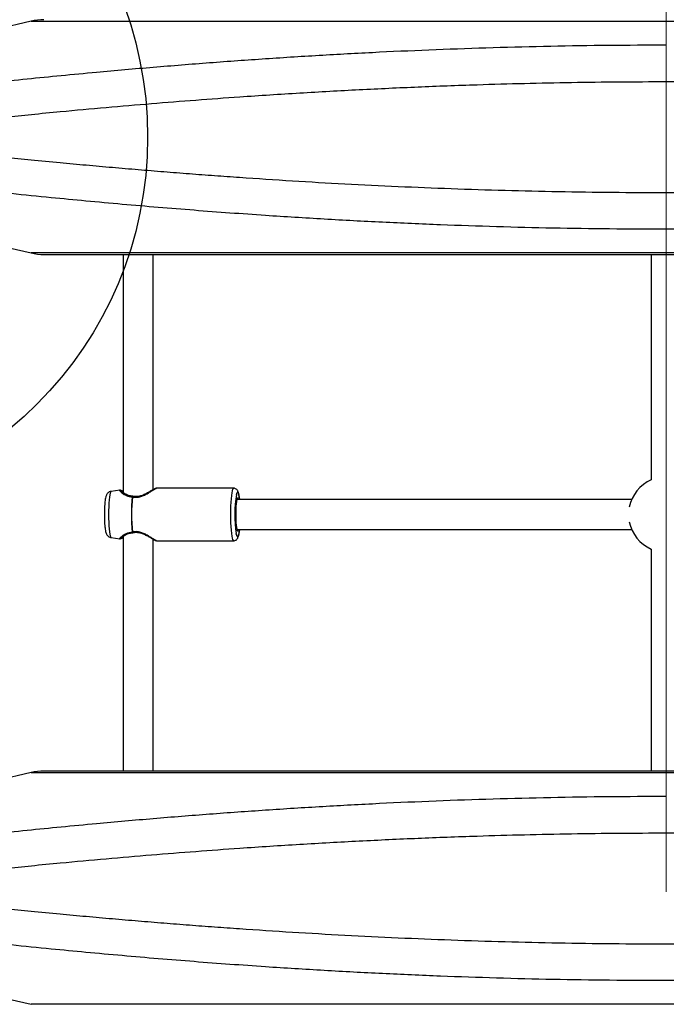
# Model space of a CAD drawing. Units: millimetres. Extents: x 16159 to 22622, y 28073 to 36374.
# Drawn here: x 19157 to 19499, y 31768 to 32290 of the extents above; entities that cross this region are included whole.
import ezdxf

# ---------------------------------------------------------------- set-up
doc = ezdxf.new("R2010")
doc.units = ezdxf.units.MM
doc.header["$LTSCALE"] = 200
doc.linetypes.add('CENTERX2', pattern=[20.32, 12.7, -2.54, 2.54, -2.54])
doc.layers.add('FORMAT', color=7, linetype='Continuous')
doc.layers.add('OTWORY_MONTAŻOWE', color=1, linetype='Continuous')

msp = doc.modelspace()

# ---------------------------------------------------------------- linework, layer by layer
at = {"color": 7, "linetype": 'Continuous', "lineweight": 25}
for p, q in [((19162.68, 32289.01), (19094.33, 32273.08)), ((19094.32, 32182.08), (19162.68, 32166.16)), ((19169.49, 32165.37), (19829.49, 32165.37)), ((19211.49, 32165.37), (19211.49, 32039.16)), ((19227.49, 32040.76), (19227.49, 32165.37)), ((19491.49, 32165.37), (19491.49, 32045.91)), ((19209.67, 32040.43), (19205.16, 32039.83)), ((19270.16, 32041.48), (19229.18, 32041.48)), ((19481.16, 32035.58), (19271.75, 32035.58)), ((19271.75, 32019.58), (19481.16, 32019.58)), ((19205.16, 32015.34), (19209.67, 32014.73)), ((19211.49, 32016), (19211.49, 31891.62)), ((19227.49, 31891.62), (19227.49, 32014.41)), ((19229.18, 32013.68), (19270.16, 32013.68)), ((19491.49, 32009.25), (19491.49, 31891.62)), ((19162.68, 31890.84), (19077.97, 31871.1)), ((19829.49, 31891.62), (19169.49, 31891.62)), ((19077.98, 31787.72), (19162.68, 31767.99))]:
    msp.add_line(p, q, dxfattribs=at)
at = {"color": 1, "linetype": 'Continuous', "lineweight": 25}
for p, q in [((19162.68, 32289.01), (19836.3, 32289.01)), ((19836.3, 32166.16), (19162.68, 32166.16)), ((19162.68, 31890.84), (19836.3, 31890.84)), ((19836.3, 31767.99), (19162.68, 31767.99))]:
    msp.add_line(p, q, dxfattribs=at)
at = {"color": 1, "linetype": 'Continuous', "lineweight": 25, "flags": 128}
for points in [[(19205.16, 32039.83), (19205.13, 32039.82), (19204.89, 32039.55), (19204.67, 32038.94), (19204.46, 32038.01), (19204.27, 32036.77), (19204.11, 32035.27), (19203.97, 32033.55), (19203.88, 32031.66), (19203.82, 32029.65), (19203.8, 32027.58)], [(19268.59, 32027.58), (19268.61, 32029.81), (19268.67, 32031.98), (19268.77, 32034.04), (19268.9, 32035.93), (19269.07, 32037.61), (19269.27, 32039.02), (19269.49, 32040.14), (19269.72, 32040.93), (19269.97, 32041.38), (19270.16, 32041.48)], [(19271.54, 32038.21), (19271.69, 32038.76), (19271.91, 32039.3), (19272.15, 32039.48), (19272.38, 32039.3), (19272.61, 32038.76), (19272.82, 32037.89), (19273.02, 32036.7), (19273.15, 32035.58)], [(19203.8, 32027.58), (19203.82, 32025.51), (19203.88, 32023.5), (19203.97, 32021.61), (19204.11, 32019.89), (19204.27, 32018.39), (19204.46, 32017.15), (19204.67, 32016.22), (19204.89, 32015.61), (19205.13, 32015.35), (19205.16, 32015.34)], [(19270.16, 32013.68), (19269.97, 32013.78), (19269.72, 32014.23), (19269.49, 32015.02), (19269.27, 32016.14), (19269.07, 32017.56), (19268.9, 32019.23), (19268.77, 32021.12), (19268.67, 32023.18), (19268.61, 32025.35), (19268.59, 32027.58)], [(19273.15, 32019.58), (19273.02, 32018.46), (19272.82, 32017.27), (19272.61, 32016.4), (19272.38, 32015.86), (19272.15, 32015.68), (19271.91, 32015.86), (19271.69, 32016.4), (19271.47, 32017.27), (19271.44, 32017.45)]]:
    msp.add_lwpolyline(points, dxfattribs=at)
at = {"color": 7, "linetype": 'Continuous', "lineweight": 25, "flags": 128}
msp.add_lwpolyline([(19272.55, 32035.58), (19272.49, 32035.79), (19272.3, 32036.23), (19272.1, 32036.32), (19271.9, 32036.05), (19271.71, 32035.44), (19271.54, 32034.5), (19271.4, 32033.28), (19271.28, 32031.83), (19271.2, 32030.2), (19271.16, 32028.47), (19271.16, 32026.7), (19271.2, 32024.96), (19271.28, 32023.33), (19271.4, 32021.88), (19271.54, 32020.66), (19271.71, 32019.72), (19271.9, 32019.11), (19272.1, 32018.84), (19272.3, 32018.93), (19272.49, 32019.38), (19272.55, 32019.58)], dxfattribs=at)
at = {"color": 7, "linetype": 'Continuous', "lineweight": 25}
for centre, radius, start, end in [((19169.49, 32259.79), 30, 90, 103.1141), ((19169.49, 32195.37), 30, 256.8859, 270), ((19499.49, 32027.58), 20, 113.5782, 168.6999), ((19319.35, 32027.58), 103.5, 174.8273, 185.1727), ((19319.54, 32027.58), 103.56, 174.8273, 185.1727), ((19216.4, 32035.49), 1.43, 89.9604, 95.2115), ((19216.49, 32036.25), 1, 77.073, 88.525), ((19342.3, 32027.48), 71.57, 171.3836, 188.0583), ((19499.49, 32027.58), 20, 191.3001, 246.4218), ((19216.4, 32019.67), 1.43, 264.7885, 270.0396), ((19216.49, 32018.92), 1, 271.2365, 282.8972), ((19169.49, 31861.62), 30, 90, 103.1141)]:
    msp.add_arc(centre, radius, start, end, dxfattribs=at)
at = {"color": 1, "linetype": 'Continuous', "lineweight": 25}
for points, knots in [([(19134.6, 32255.69), (19137.23, 32255.98), (19145.83, 32256.92), (19160.5, 32258.44), (19178.79, 32260.26), (19196.1, 32261.89), (19212.41, 32263.36), (19227.43, 32264.66), (19242.4, 32265.88), (19257.31, 32267.04), (19272.18, 32268.13), (19292.12, 32269.52), (19317.14, 32271.09), (19347.29, 32272.71), (19377.42, 32274.05), (19407.7, 32275.11), (19438.19, 32275.87), (19468.82, 32276.35), (19489.27, 32276.41), (19499.49, 32276.44)], [0, 0, 0, 0, 0.023178, 0.075693, 0.127405, 0.180886, 0.223486, 0.265643, 0.307386, 0.348741, 0.389738, 0.430405, 0.513006, 0.594448, 0.675047, 0.755972, 0.837268, 0.918672, 1, 1, 1, 1]), ([(19134.6, 32236.73), (19134.63, 32236.73), (19139.35, 32237.24), (19148.75, 32238.2), (19163.24, 32239.66), (19181.08, 32241.38), (19202.25, 32243.32), (19226.23, 32245.36), (19249.85, 32247.23), (19270.83, 32248.76), (19289.22, 32249.99), (19305.12, 32250.99), (19320.94, 32251.91), (19336.66, 32252.75), (19352.27, 32253.51), (19367.79, 32254.2), (19383.41, 32254.81), (19402.21, 32255.47), (19424.18, 32256.09), (19449.24, 32256.59), (19474.33, 32256.9), (19500.63, 32257), (19528.09, 32256.88), (19556.59, 32256.48), (19585.09, 32255.83), (19613.25, 32254.93), (19641.28, 32253.79), (19669.18, 32252.42), (19697.39, 32250.8), (19721.17, 32249.25), (19740.5, 32247.86), (19755.4, 32246.74), (19770.46, 32245.54), (19785.66, 32244.27), (19800.99, 32242.93), (19816.45, 32241.51), (19831.51, 32240.07), (19847.56, 32238.48), (19858.3, 32237.36), (19864.38, 32236.72)], [0, 0, 0, 0, 0.000137, 0.020729, 0.040917, 0.062916, 0.097399, 0.131081, 0.163962, 0.196043, 0.217966, 0.239679, 0.261183, 0.282478, 0.303564, 0.324442, 0.345113, 0.366466, 0.399928, 0.433136, 0.466562, 0.499989, 0.537974, 0.575957, 0.61369, 0.651923, 0.688923, 0.726588, 0.764922, 0.803927, 0.824253, 0.844901, 0.865873, 0.887168, 0.908787, 0.93073, 0.952997, 0.973434, 1, 1, 1, 1]), ([(19134.6, 32218.43), (19139.29, 32217.94), (19148.6, 32216.97), (19163.08, 32215.52), (19177.5, 32214.13), (19191.88, 32212.79), (19205.71, 32211.55), (19219.43, 32210.38), (19233.05, 32209.26), (19246.55, 32208.2), (19259.93, 32207.19), (19278.11, 32205.9), (19301.06, 32204.39), (19329.1, 32202.78), (19357.15, 32201.4), (19385.52, 32200.24), (19413.86, 32199.33), (19442.37, 32198.68), (19470.88, 32198.29), (19498.5, 32198.16), (19525.12, 32198.27), (19550.67, 32198.58), (19576.19, 32199.11), (19601.63, 32199.84), (19624.1, 32200.66), (19643.6, 32201.5), (19660.14, 32202.3), (19676.58, 32203.17), (19692.95, 32204.11), (19709.32, 32205.14), (19726.06, 32206.26), (19743.2, 32207.49), (19760.74, 32208.84), (19778.19, 32210.26), (19795.51, 32211.75), (19812.72, 32213.3), (19829.67, 32214.91), (19846.96, 32216.61), (19858.36, 32217.81), (19864.38, 32218.44)], [0, 0, 0, 0, 0.020508, 0.040666, 0.062674, 0.082494, 0.102055, 0.121355, 0.140395, 0.159176, 0.177698, 0.195961, 0.234352, 0.271985, 0.31029, 0.347999, 0.386247, 0.423991, 0.461985, 0.499983, 0.534027, 0.568072, 0.60189, 0.635996, 0.669997, 0.692217, 0.71464, 0.736946, 0.759035, 0.781389, 0.804008, 0.827948, 0.852291, 0.877035, 0.901043, 0.925367, 0.950177, 0.97366, 1, 1, 1, 1]), ([(19499.49, 32178.72), (19489.47, 32178.75), (19469.43, 32178.8), (19439.41, 32179.27), (19409.51, 32180), (19384.52, 32180.86), (19364.38, 32181.69), (19348.97, 32182.4), (19333.54, 32183.19), (19318.06, 32184.05), (19302.54, 32184.99), (19285.87, 32186.07), (19268.05, 32187.32), (19249.08, 32188.75), (19230.03, 32190.28), (19210.9, 32191.93), (19191.97, 32193.65), (19172.33, 32195.54), (19153.24, 32197.46), (19140.43, 32198.84), (19134.6, 32199.47)], [0, 0, 0, 0, 0.079712, 0.15951, 0.239172, 0.318578, 0.359848, 0.401291, 0.442952, 0.484874, 0.527101, 0.569672, 0.621549, 0.673969, 0.726992, 0.780676, 0.835076, 0.887627, 0.948851, 1, 1, 1, 1]), ([(19864.38, 32199.47), (19861.77, 32199.18), (19853.2, 32198.25), (19838.57, 32196.73), (19820.29, 32194.91), (19802.99, 32193.28), (19786.66, 32191.81), (19771.62, 32190.51), (19756.64, 32189.29), (19741.72, 32188.12), (19726.84, 32187.03), (19706.89, 32185.65), (19681.85, 32184.07), (19651.71, 32182.45), (19621.57, 32181.11), (19591.29, 32180.05), (19560.8, 32179.29), (19530.16, 32178.81), (19509.71, 32178.75), (19499.49, 32178.72)], [0, 0, 0, 0, 0.022984, 0.075432, 0.127075, 0.180572, 0.223218, 0.265421, 0.307207, 0.348603, 0.389639, 0.430345, 0.512956, 0.594404, 0.675005, 0.755937, 0.837244, 0.91866, 1, 1, 1, 1]), ([(19209.67, 32040.42), (19209.63, 32040.4), (19209.55, 32040.35), (19209.81, 32040.02), (19210.32, 32039.52), (19211.33, 32038.7), (19212.8, 32037.78), (19214.67, 32037.07), (19215.75, 32036.96), (19216.27, 32036.91)], [0, 0, 0, 0, 0.116589, 0.247301, 0.375518, 0.504746, 0.755425, 0.882507, 1, 1, 1, 1]), ([(19216.4, 32036.92), (19217.13, 32036.79), (19218.58, 32036.55), (19220.84, 32037.01), (19222.9, 32037.84), (19224.75, 32038.86), (19226.38, 32039.88), (19227.74, 32040.74), (19228.76, 32041.36), (19229.04, 32041.44), (19229.18, 32041.48)], [0, 0, 0, 0, 0.120426, 0.240993, 0.35912, 0.487792, 0.614392, 0.742128, 0.872332, 1, 1, 1, 1]), ([(19216.27, 32036.91), (19216.29, 32036.97), (19216.34, 32037.11), (19216.43, 32037.23), (19216.48, 32037.23), (19216.51, 32037.23)], [0, 0, 0, 0, 0.315408, 0.710891, 1, 1, 1, 1]), ([(19216.4, 32036.92), (19216.44, 32036.99), (19216.52, 32037.12), (19216.63, 32037.22), (19216.68, 32037.22), (19216.71, 32037.22)], [0, 0, 0, 0, 0.389195, 0.669328, 1, 1, 1, 1]), ([(19209.67, 32014.74), (19209.63, 32014.76), (19209.55, 32014.81), (19209.89, 32015.26), (19210.76, 32016.04), (19212.07, 32016.94), (19213.28, 32017.56), (19214.67, 32018.09), (19215.75, 32018.2), (19216.27, 32018.25)], [0, 0, 0, 0, 0.116417, 0.247282, 0.503929, 0.632162, 0.755454, 0.882502, 1, 1, 1, 1]), ([(19216.51, 32017.93), (19216.48, 32017.93), (19216.43, 32017.93), (19216.34, 32018.05), (19216.29, 32018.19), (19216.27, 32018.25)], [0, 0, 0, 0, 0.289006, 0.684546, 1, 1, 1, 1]), ([(19229.18, 32013.68), (19229.18, 32013.68), (19229.18, 32013.61), (19228.69, 32013.85), (19227.75, 32014.41), (19226.38, 32015.29), (19224.75, 32016.3), (19222.9, 32017.32), (19220.84, 32018.15), (19218.58, 32018.61), (19217.13, 32018.37), (19216.4, 32018.24)], [0, 0, 0, 0, 0.000029, 0.127174, 0.258165, 0.385685, 0.512119, 0.640762, 0.759003, 0.879557, 1, 1, 1, 1]), ([(19216.4, 32018.24), (19216.44, 32018.17), (19216.52, 32018.04), (19216.63, 32017.94), (19216.68, 32017.94), (19216.71, 32017.94)], [0, 0, 0, 0, 0.3899368, 0.6704758, 1, 1, 1, 1]), ([(19211.49, 32016.03), (19211.53, 32016.05), (19211.58, 32016.07), (19211.67, 32016.12), (19211.68, 32016.13)], [0, 0, 0, 0, 0.971205, 1, 1, 1, 1])]:
    msp.add_open_spline(points, degree=3, knots=knots, dxfattribs=at)
at = {"color": 7, "linetype": 'Continuous', "lineweight": 25}
for points, knots in [([(19205.16, 32039.81), (19205.12, 32039.81), (19204.77, 32039.8), (19204.18, 32039.55), (19203.51, 32039.12), (19203.03, 32038.59), (19202.69, 32038.04), (19202.44, 32037.46), (19202.21, 32036.7), (19202.01, 32035.7), (19201.83, 32034.36), (19201.7, 32032.87), (19201.6, 32031.21), (19201.54, 32029.52), (19201.53, 32028.38), (19201.53, 32027.83)], [0, 0, 0, 0, 0.008304, 0.065282, 0.116209, 0.164832, 0.214604, 0.270935, 0.345463, 0.469467, 0.57662, 0.689265, 0.797268, 0.903415, 1, 1, 1, 1]), ([(19210.57, 32040.17), (19210.42, 32040.26), (19210.13, 32040.44), (19209.81, 32040.43), (19209.65, 32040.42)], [0, 0, 0, 0, 0.4931068, 1, 1, 1, 1]), ([(19211.49, 32039.79), (19211.42, 32039.83), (19211.02, 32040.03), (19210.64, 32040.21), (19210.44, 32040.25), (19210.35, 32040.27)], [0, 0, 0, 0, 0.0984654, 0.5485191, 1, 1, 1, 1]), ([(19216.5, 32037.25), (19215.75, 32037.35), (19214.07, 32037.58), (19212.11, 32038.66), (19210.95, 32039.51), (19210.51, 32039.94), (19210.57, 32039.95), (19210.6, 32039.96)], [0, 0, 0, 0, 0.208632, 0.460876, 0.753058, 0.911777, 1, 1, 1, 1]), ([(19228.57, 32041.27), (19228.44, 32041.24), (19228.19, 32041.17), (19227.23, 32040.63), (19225.96, 32039.87), (19224.42, 32038.97), (19222.67, 32038.06), (19220.76, 32037.33), (19218.68, 32036.91), (19217.36, 32037.12), (19216.71, 32037.22)], [0, 0, 0, 0, 0.127807, 0.255801, 0.384712, 0.513612, 0.64035, 0.763346, 0.881937, 1, 1, 1, 1]), ([(19229.18, 32041.48), (19229.03, 32041.47), (19228.73, 32041.44), (19228.46, 32041.25), (19228.33, 32041.15)], [0, 0, 0, 0, 0.50698, 1, 1, 1, 1]), ([(19273.17, 32035.58), (19273.16, 32035.65), (19273.11, 32036.27), (19272.98, 32037.25), (19272.77, 32038.49), (19272.54, 32039.38), (19272.28, 32040.05), (19271.97, 32040.58), (19271.49, 32041.07), (19270.86, 32041.42), (19270.38, 32041.45), (19270.17, 32041.46)], [0, 0, 0, 0, 0.023401, 0.19697, 0.374297, 0.561094, 0.676397, 0.777107, 0.855373, 0.93393, 1, 1, 1, 1]), ([(19201.53, 32027.83), (19201.53, 32027.79), (19201.52, 32027.15), (19201.54, 32025.91), (19201.59, 32024.18), (19201.68, 32022.55), (19201.81, 32021.05), (19201.97, 32019.72), (19202.18, 32018.59), (19202.42, 32017.7), (19202.78, 32016.92), (19203.3, 32016.24), (19203.96, 32015.73), (19204.61, 32015.41), (19205.04, 32015.38), (19205.15, 32015.37)], [0, 0, 0, 0, 0.008542, 0.110713, 0.213003, 0.315753, 0.41956, 0.525579, 0.636855, 0.742519, 0.817473, 0.869121, 0.923051, 0.978891, 1, 1, 1, 1]), ([(19210.6, 32015.2), (19210.58, 32015.21), (19210.51, 32015.22), (19210.95, 32015.65), (19212.11, 32016.5), (19214.07, 32017.58), (19215.75, 32017.81), (19216.5, 32017.92)], [0, 0, 0, 0, 0.089092, 0.247763, 0.539687, 0.791622, 1, 1, 1, 1]), ([(19216.71, 32017.94), (19217.2, 32018.03), (19218.24, 32018.21), (19219.97, 32018.03), (19221.75, 32017.48), (19223.53, 32016.68), (19225.24, 32015.72), (19226.78, 32014.8), (19228.06, 32014.04), (19228.4, 32013.94), (19228.57, 32013.89)], [0, 0, 0, 0, 0.090579, 0.188121, 0.296617, 0.416933, 0.548872, 0.690774, 0.840965, 1, 1, 1, 1]), ([(19270.14, 32013.7), (19270.19, 32013.69), (19270.5, 32013.65), (19271.06, 32013.84), (19271.63, 32014.21), (19272.01, 32014.65), (19272.29, 32015.13), (19272.53, 32015.75), (19272.75, 32016.59), (19272.96, 32017.81), (19273.1, 32018.81), (19273.16, 32019.48), (19273.17, 32019.58)], [0, 0, 0, 0, 0.014892, 0.096389, 0.168574, 0.241402, 0.324444, 0.434521, 0.612392, 0.785999, 0.969147, 1, 1, 1, 1]), ([(19209.65, 32014.74), (19209.81, 32014.73), (19210.13, 32014.72), (19210.42, 32014.9), (19210.57, 32014.99)], [0, 0, 0, 0, 0.506856, 1, 1, 1, 1]), ([(19210.35, 32014.89), (19210.44, 32014.91), (19210.63, 32014.95), (19211.02, 32015.12), (19211.42, 32015.33), (19211.49, 32015.37)], [0, 0, 0, 0, 0.451198, 0.9008, 1, 1, 1, 1]), ([(19228.33, 32014), (19228.46, 32013.91), (19228.73, 32013.72), (19229.02, 32013.7), (19229.17, 32013.68)], [0, 0, 0, 0, 0.493626, 1, 1, 1, 1]), ([(19087.61, 31852.16), (19093.72, 31852.89), (19105.85, 31854.33), (19124.17, 31856.4), (19142.38, 31858.38), (19160.49, 31860.27), (19178.79, 31862.09), (19196.1, 31863.72), (19212.41, 31865.19), (19227.43, 31866.49), (19242.4, 31867.71), (19257.31, 31868.87), (19272.18, 31869.96), (19292.12, 31871.35), (19317.14, 31872.92), (19347.29, 31874.54), (19377.42, 31875.88), (19407.7, 31876.94), (19438.19, 31877.7), (19468.82, 31878.18), (19489.27, 31878.24), (19499.49, 31878.27)], [0, 0, 0, 0, 0.048389, 0.09598, 0.142802, 0.188886, 0.234265, 0.281197, 0.31858, 0.355575, 0.392206, 0.428496, 0.464472, 0.500159, 0.572645, 0.644113, 0.714842, 0.785857, 0.857196, 0.928632, 1, 1, 1, 1]), ([(19061.65, 31830.22), (19066.6, 31830.83), (19076.4, 31832.02), (19091.16, 31833.76), (19105.78, 31835.43), (19120.26, 31837.03), (19134.58, 31838.57), (19148.74, 31840.04), (19163.24, 31841.49), (19181.08, 31843.21), (19202.25, 31845.15), (19226.23, 31847.2), (19249.85, 31849.06), (19270.83, 31850.59), (19289.22, 31851.82), (19305.12, 31852.82), (19320.94, 31853.74), (19336.66, 31854.58), (19352.27, 31855.34), (19367.79, 31856.03), (19383.41, 31856.64), (19402.21, 31857.3), (19424.18, 31857.92), (19449.24, 31858.42), (19474.33, 31858.73), (19500.63, 31858.83), (19528.09, 31858.71), (19556.59, 31858.31), (19585.09, 31857.66), (19613.25, 31856.76), (19641.28, 31855.62), (19669.18, 31854.25), (19697.39, 31852.63), (19721.17, 31851.08), (19740.5, 31849.69), (19755.4, 31848.57), (19770.46, 31847.37), (19785.66, 31846.1), (19800.99, 31844.76), (19816.44, 31843.34), (19831.52, 31841.9), (19848.89, 31840.18), (19868.64, 31838.13), (19891.29, 31835.65), (19914.31, 31833.02), (19929.58, 31831.16), (19937.33, 31830.22)], [0, 0, 0, 0, 0.018571, 0.03681, 0.054716, 0.07229, 0.089532, 0.106442, 0.123019, 0.141085, 0.169402, 0.197061, 0.224063, 0.250407, 0.26841, 0.28624, 0.303899, 0.321386, 0.338702, 0.355847, 0.372821, 0.390356, 0.417835, 0.445104, 0.472554, 0.500003, 0.531196, 0.562387, 0.593373, 0.62477, 0.655153, 0.686084, 0.717563, 0.749594, 0.766285, 0.783241, 0.800462, 0.81795, 0.835703, 0.853722, 0.872008, 0.88879, 0.915363, 0.942755, 0.970967, 1, 1, 1, 1]), ([(19061.65, 31828.6), (19066.59, 31828), (19076.37, 31826.8), (19091.11, 31825.07), (19105.7, 31823.4), (19120.15, 31821.8), (19134.45, 31820.27), (19148.59, 31818.8), (19163.08, 31817.35), (19177.5, 31815.96), (19191.88, 31814.62), (19205.71, 31813.38), (19219.43, 31812.21), (19233.05, 31811.09), (19246.55, 31810.03), (19259.93, 31809.02), (19278.11, 31807.73), (19301.06, 31806.22), (19329.1, 31804.61), (19357.15, 31803.23), (19385.52, 31802.07), (19413.86, 31801.16), (19442.37, 31800.51), (19470.88, 31800.12), (19498.5, 31799.99), (19525.12, 31800.1), (19550.67, 31800.41), (19576.19, 31800.94), (19601.63, 31801.67), (19624.1, 31802.49), (19643.6, 31803.33), (19660.14, 31804.13), (19676.58, 31805), (19692.95, 31805.95), (19709.32, 31806.97), (19726.06, 31808.09), (19743.2, 31809.32), (19760.74, 31810.67), (19778.19, 31812.09), (19795.51, 31813.58), (19812.72, 31815.13), (19829.67, 31816.74), (19848.33, 31818.59), (19868.76, 31820.71), (19891.37, 31823.18), (19914.35, 31825.81), (19929.6, 31827.66), (19937.33, 31828.6)], [0, 0, 0, 0, 0.018537, 0.036743, 0.054618, 0.072163, 0.089377, 0.106261, 0.122814, 0.140887, 0.157163, 0.173225, 0.189074, 0.20471, 0.220133, 0.235343, 0.25034, 0.281866, 0.31277, 0.344225, 0.375192, 0.406601, 0.437595, 0.468795, 0.499999, 0.527956, 0.555913, 0.583684, 0.611691, 0.639613, 0.657859, 0.676273, 0.69459, 0.712729, 0.731086, 0.749661, 0.76932, 0.789309, 0.809629, 0.829344, 0.849319, 0.869692, 0.888976, 0.915508, 0.942855, 0.971019, 1, 1, 1, 1]), ([(19499.49, 31780.55), (19489.47, 31780.58), (19469.43, 31780.63), (19439.41, 31781.1), (19409.51, 31781.83), (19384.52, 31782.69), (19364.38, 31783.52), (19348.97, 31784.24), (19333.54, 31785.02), (19318.06, 31785.88), (19302.54, 31786.82), (19285.87, 31787.9), (19268.05, 31789.15), (19249.08, 31790.58), (19230.03, 31792.11), (19210.9, 31793.76), (19191.97, 31795.48), (19172.33, 31797.36), (19151.96, 31799.43), (19130.58, 31801.71), (19109.04, 31804.12), (19094.8, 31805.81), (19087.61, 31806.66)], [0, 0, 0, 0, 0.06995, 0.139974, 0.20988, 0.279561, 0.315776, 0.352144, 0.388702, 0.425491, 0.462545, 0.499903, 0.545426, 0.591426, 0.637955, 0.685064, 0.732802, 0.778917, 0.832643, 0.887364, 0.943134, 1, 1, 1, 1]), ([(19911.37, 31806.66), (19905.26, 31805.93), (19893.15, 31804.49), (19874.85, 31802.42), (19856.66, 31800.45), (19838.58, 31798.56), (19820.29, 31796.74), (19802.99, 31795.11), (19786.66, 31793.64), (19771.62, 31792.34), (19756.64, 31791.12), (19741.72, 31789.95), (19726.84, 31788.86), (19706.89, 31787.48), (19681.85, 31785.9), (19651.71, 31784.28), (19621.57, 31782.94), (19591.29, 31781.88), (19560.8, 31781.12), (19530.16, 31780.64), (19509.71, 31780.58), (19499.49, 31780.55)], [0, 0, 0, 0, 0.0483336, 0.0958676, 0.1426315, 0.1886564, 0.2339757, 0.2809209, 0.3183446, 0.3553792, 0.3920478, 0.4283747, 0.4643856, 0.5001066, 0.5726007, 0.6440741, 0.7148045, 0.7858257, 0.8571758, 0.928621, 1, 1, 1, 1])]:
    msp.add_open_spline(points, degree=3, knots=knots, dxfattribs=at)
at = {"layer": 'FORMAT', "linetype": 'CENTERX2', "lineweight": 18}
msp.add_line((19499.49, 31827.58), (19499.49, 33027.12), dxfattribs=at)
at = {"layer": 'OTWORY_MONTAŻOWE'}
msp.add_circle((19024.49, 32227.58), 200, dxfattribs=at)

doc.saveas('drawing.dxf')
